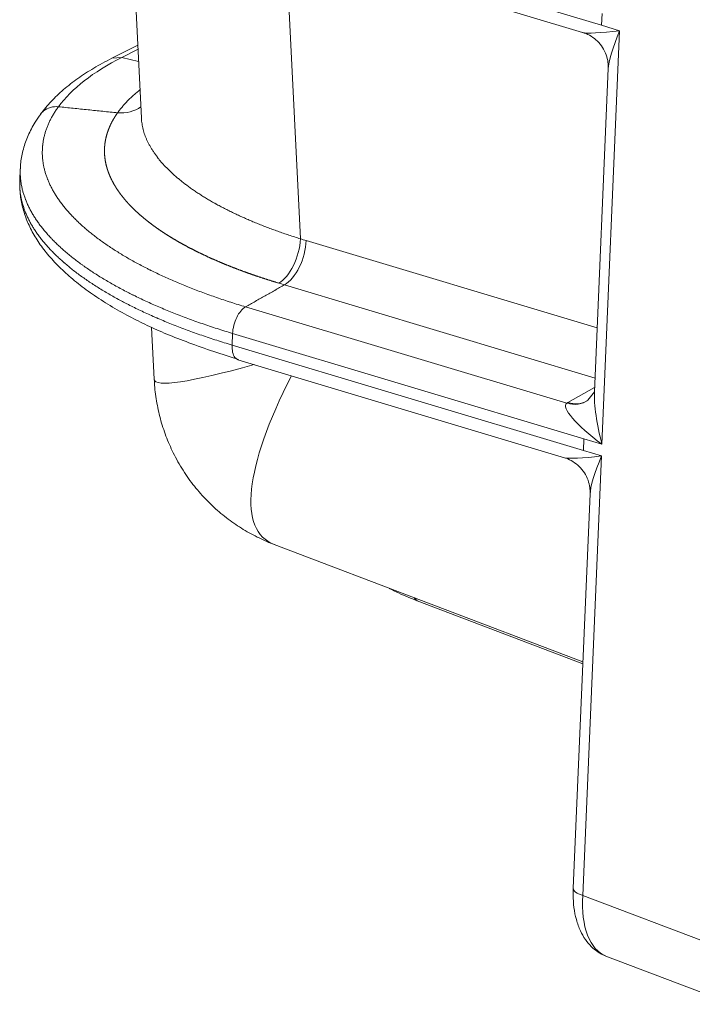
# Model space of a CAD drawing. Units: inches. Extents: x -19.9 to 49.2, y -9.4 to 17.2.
# Drawn here: x 10.6 to 11.2, y 4.7 to 5.6 of the extents above; entities that cross this region are included whole.
import ezdxf

# ---------------------------------------------------------------- set-up
doc = ezdxf.new("R2010")
doc.units = ezdxf.units.IN
doc.header["$MEASUREMENT"] = 0
doc.layers.add('1', color=7, linetype='Continuous', true_color=0xffffff)

msp = doc.modelspace()

# ---------------------------------------------------------------- linework, layer by layer
at = {"layer": '1', "color": 27, "linetype": 'Continuous', "lineweight": 15}
for p, q in [((10.707342, 5.670855), (10.71693, 5.475305)), ((10.778892, 5.654331), (11.111031, 5.554634)), ((10.784246, 5.641703), (11.094799, 5.548486)), ((10.840686, 5.62476), (10.85309, 5.371783)), ((11.111459, 5.564639), (11.111031, 5.554634)), ((11.111031, 5.554634), (11.126529, 5.549982)), ((11.126529, 5.549982), (11.111376, 5.195829)), ((10.713871, 5.53771), (10.691553, 5.526389)), ((10.714044, 5.534158), (10.700279, 5.527175)), ((10.700279, 5.527175), (10.691553, 5.526389)), ((10.714568, 5.523486), (10.700279, 5.527175)), ((11.116781, 5.517579), (11.104938, 5.240792)), ((10.613216, 5.431608), (10.612788, 5.421603)), ((10.612961, 5.421556), (10.612902, 5.420344)), ((10.858082, 5.370287), (11.107276, 5.295487)), ((11.105439, 5.25257), (10.83952, 5.332389)), ((10.806163, 5.313524), (11.081212, 5.230964)), ((10.725722, 5.295983), (10.727903, 5.251519)), ((10.794598, 5.280782), (10.795026, 5.290786)), ((11.095877, 5.200481), (10.795026, 5.290786)), ((10.794598, 5.280782), (11.095449, 5.190477)), ((10.799624, 5.268252), (11.079217, 5.184328)), ((11.082246, 5.231573), (11.105096, 5.244497)), ((11.104869, 5.240829), (11.099241, 5.233692)), ((11.095877, 5.200481), (11.095449, 5.190477)), ((11.111376, 5.195829), (11.095877, 5.200481)), ((11.110948, 5.185825), (11.094849, 4.80959)), ((11.095449, 5.190477), (11.110948, 5.185825)), ((11.101199, 5.153421), (11.086756, 4.81587)), ((10.830656, 5.110051), (11.095036, 5.009504)), ((10.950308, 5.064546), (10.953147, 5.061861)), ((10.953147, 5.061861), (11.094979, 5.00792)), ((11.094849, 4.80959), (11.20652, 4.76712)), ((11.11481, 4.75765), (11.223476, 4.716323))]:
    msp.add_line(p, q, dxfattribs=at)
for centre, major_axis, ratio, start_param, end_param in [((11.137316, 5.555454), (0.043434, 0.006327), 0.0911033, 3.3293584, 4.4481609), ((11.137316, 5.555454), (0.019325, 0.042194), 0.1657069, 1.7762259, 2.7677531), ((11.008236, 5.434737), (-0.375156, 0.016052), 0.377996, 5.6913181, 6.0367596), ((10.835111, 5.362663), (0.009035, 0.030172), 0.5167612, 3.6352817, 5.1692462), ((11.037513, 5.36835), (0.309466, 0.117536), 0.0813264, 3.1152047, 3.8729517), ((11.037513, 5.36835), (0.215094, 0.253485), 0.2832522, 2.2586797, 3.2415242), ((11.122163, 5.201301), (-0.012943, 0.051475), 0.22252, 0.6423423, 1.6212432), ((11.122163, 5.201301), (-0.041536, 0.029081), 0.2117614, 6.2074066, 7.7413655), ((11.081795, 5.259741), (0.016477, -0.026843), 0.7723846, 5.5896353, 6.3403716), ((11.123575, 5.219168), (0.050395, -0.001006), 0.4061358, 2.5404665, 2.577304), ((11.082829, 5.26035), (0.015505, -0.027415), 0.7538853, 5.6169763, 6.2831922), ((11.121735, 5.191297), (0.043434, 0.006327), 0.0911033, 3.3345831, 4.4481609), ((11.121735, 5.191297), (0.019325, 0.042194), 0.1657069, 1.7762259, 2.7677531), ((11.105636, 4.815062), (0.01888, -0.000808), 0.377996, 3.1415693, 4.1205218), ((11.139795, 4.83239), (0.023917, 0.075113), 0.509698, 2.0359913, 3.1134546)]:
    msp.add_ellipse(centre, major_axis=major_axis, ratio=ratio, start_param=start_param, end_param=end_param, dxfattribs=at)
for points, knots in [([(11.09496, 5.548331), (11.095387, 5.548241), (11.097891, 5.547636), (11.102301, 5.545297), (11.107689, 5.541174), (11.112135, 5.535705), (11.115178, 5.529514), (11.116673, 5.523415), (11.116809, 5.519636), (11.116726, 5.517958)], [0, 0, 0, 0, 0.0331555, 0.1962647, 0.3653331, 0.536936, 0.7141356, 0.8744936, 1, 1, 1, 1]), ([(10.691553, 5.526389), (10.688821, 5.525004), (10.681003, 5.520871), (10.668915, 5.513649), (10.655978, 5.50447), (10.644584, 5.494713), (10.63631, 5.485963), (10.631977, 5.480426), (10.630547, 5.478468)], [0, 0, 0, 0, 0.1026247, 0.3006984, 0.4992886, 0.6977643, 0.894813, 1, 1, 1, 1]), ([(10.696568, 5.47968), (10.697164, 5.480518), (10.6984, 5.482185), (10.700386, 5.484658), (10.702504, 5.487103), (10.704753, 5.489522), (10.707131, 5.491913), (10.709639, 5.494278), (10.712276, 5.496616), (10.714317, 5.498321), (10.715467, 5.499249), (10.715671, 5.499413)], [0, 0, 0, 0, 0.1217476, 0.2434952, 0.3652428, 0.4869904, 0.608738, 0.7304855, 0.8522331, 0.9739807, 1, 1, 1, 1]), ([(10.645893, 5.484897), (10.641227, 5.485377), (10.63658, 5.484053), (10.632206, 5.480462), (10.631321, 5.479516), (10.630566, 5.478475)], [0, 0, 0, 0, 0.771228, 0.771228, 1, 1, 1, 1]), ([(10.645893, 5.484897), (10.645219, 5.483971), (10.643919, 5.482116), (10.64212, 5.479318), (10.64047, 5.476507), (10.638967, 5.473682), (10.637613, 5.470842), (10.636405, 5.467989), (10.635345, 5.465122), (10.634737, 5.463201), (10.634178, 5.461276), (10.633669, 5.459346), (10.633052, 5.456437), (10.632662, 5.454001), (10.632481, 5.452503), (10.632425, 5.451983), (10.632419, 5.451922), (10.632409, 5.45183), (10.632387, 5.451616), (10.632344, 5.451188), (10.632312, 5.45082), (10.632211, 5.449596), (10.632099, 5.447636), (10.632082, 5.444694), (10.632215, 5.441749), (10.632403, 5.439784), (10.632641, 5.437819), (10.632928, 5.435852), (10.633508, 5.4329), (10.634237, 5.429946), (10.635116, 5.426989), (10.635888, 5.42477), (10.636379, 5.423475), (10.636499, 5.423166), (10.636546, 5.423043), (10.636571, 5.422981), (10.636643, 5.422796), (10.636887, 5.422179), (10.63714, 5.421563), (10.637766, 5.420085), (10.638649, 5.418118), (10.639629, 5.416156), (10.640657, 5.414198), (10.641734, 5.412242), (10.643493, 5.409317), (10.645396, 5.406401), (10.647443, 5.403493), (10.649635, 5.400594), (10.651971, 5.397704), (10.654038, 5.395303), (10.655549, 5.393626), (10.65632, 5.392788), (10.656654, 5.39243), (10.656821, 5.39225), (10.656877, 5.39219), (10.656989, 5.392071), (10.657046, 5.392011), (10.658001, 5.390996), (10.659844, 5.389092), (10.662738, 5.386261), (10.665763, 5.383452), (10.668915, 5.380667), (10.672196, 5.377906), (10.675605, 5.375167), (10.67914, 5.372451), (10.681581, 5.370655), (10.684064, 5.368867), (10.686589, 5.367087), (10.690503, 5.364439), (10.694544, 5.361814), (10.698711, 5.359212), (10.703005, 5.356633), (10.707426, 5.354077), (10.711976, 5.351544), (10.715094, 5.34987), (10.718256, 5.348205), (10.72066, 5.346962), (10.723318, 5.345624), (10.7244, 5.345086), (10.724658, 5.344958), (10.724761, 5.344907), (10.724916, 5.34483), (10.725485, 5.344548), (10.726004, 5.344293), (10.728085, 5.343274), (10.731448, 5.341656), (10.736595, 5.339267), (10.741842, 5.336916), (10.747189, 5.334603), (10.752636, 5.332327), (10.756334, 5.330834), (10.760064, 5.329353), (10.763828, 5.327886), (10.769574, 5.325721), (10.775419, 5.323593), (10.781364, 5.321503), (10.787408, 5.31945), (10.793553, 5.317435), (10.797717, 5.316117), (10.801915, 5.314811), (10.80403, 5.314164), (10.806163, 5.313524)], [0, 0, 0, 0, 0.015625, 0.03125, 0.046875, 0.0625, 0.078125, 0.09375, 0.109375, 0.125, 0.125, 0.140625, 0.15625, 0.171875, 0.1796875, 0.1801758, 0.1801758, 0.1806641, 0.1816406, 0.1835938, 0.1875, 0.1875, 0.203125, 0.21875, 0.234375, 0.25, 0.25, 0.265625, 0.28125, 0.296875, 0.3125, 0.328125, 0.3320313, 0.3330078, 0.3330078, 0.3339844, 0.3339844, 0.3359375, 0.34375, 0.34375, 0.359375, 0.375, 0.375, 0.390625, 0.40625, 0.421875, 0.4375, 0.453125, 0.46875, 0.484375, 0.4921875, 0.4960938, 0.4980469, 0.4980469, 0.4990234, 0.4990234, 0.5, 0.5, 0.515625, 0.53125, 0.546875, 0.5625, 0.578125, 0.59375, 0.609375, 0.625, 0.625, 0.640625, 0.65625, 0.671875, 0.6875, 0.703125, 0.71875, 0.734375, 0.75, 0.75, 0.765625, 0.7734375, 0.7753906, 0.7758789, 0.7758789, 0.7763672, 0.7773438, 0.78125, 0.78125, 0.796875, 0.8125, 0.828125, 0.84375, 0.859375, 0.875, 0.875, 0.890625, 0.90625, 0.921875, 0.9375, 0.953125, 0.96875, 0.984375, 0.984375, 1, 1, 1, 1]), ([(10.630694, 5.478388), (10.628992, 5.476177), (10.624883, 5.470308), (10.61976, 5.460413), (10.615676, 5.448832), (10.613636, 5.439207), (10.613431, 5.433495), (10.613445, 5.431699)], [0, 0, 0, 0, 0.1565599, 0.4081353, 0.6530884, 0.8914384, 1, 1, 1, 1]), ([(10.834544, 5.333881), (10.834283, 5.333959), (10.834022, 5.334038), (10.833501, 5.334194), (10.833241, 5.334273), (10.832721, 5.33443), (10.832462, 5.334509), (10.831943, 5.334667), (10.831684, 5.334745), (10.831167, 5.334904), (10.830908, 5.334983), (10.830392, 5.335141), (10.830134, 5.335221), (10.829619, 5.33538), (10.829362, 5.335459), (10.828848, 5.335619), (10.828592, 5.335698), (10.828079, 5.335858), (10.827823, 5.335938), (10.827312, 5.336099), (10.827057, 5.336179), (10.826547, 5.33634), (10.826292, 5.33642), (10.825783, 5.336581), (10.825529, 5.336662), (10.825021, 5.336823), (10.824768, 5.336904), (10.824261, 5.337066), (10.824008, 5.337147), (10.823503, 5.33731), (10.823251, 5.337391), (10.822747, 5.337554), (10.822495, 5.337635), (10.821992, 5.337799), (10.821741, 5.33788), (10.82124, 5.338044), (10.820989, 5.338126), (10.820489, 5.33829), (10.820239, 5.338372), (10.81974, 5.338537), (10.819491, 5.338619), (10.818993, 5.338784), (10.818744, 5.338867), (10.818247, 5.339032), (10.817999, 5.339115), (10.817504, 5.33928), (10.817256, 5.339363), (10.816762, 5.33953), (10.816515, 5.339613), (10.816022, 5.339779), (10.815776, 5.339863), (10.815284, 5.34003), (10.815038, 5.340113), (10.814548, 5.340281), (10.814303, 5.340365), (10.813813, 5.340533), (10.813569, 5.340617), (10.813081, 5.340785), (10.812837, 5.340869), (10.81235, 5.341038), (10.812107, 5.341122), (10.811621, 5.341291), (10.811378, 5.341376), (10.810894, 5.341546), (10.810652, 5.34163), (10.810168, 5.3418), (10.809927, 5.341885), (10.809445, 5.342056), (10.809204, 5.342141), (10.808723, 5.342312), (10.808483, 5.342397), (10.808003, 5.342568), (10.807764, 5.342654), (10.807285, 5.342826), (10.807046, 5.342912), (10.806569, 5.343084), (10.80633, 5.34317), (10.805854, 5.343342), (10.805617, 5.343428), (10.805142, 5.343601), (10.804905, 5.343688), (10.804431, 5.343861), (10.804194, 5.343948), (10.803722, 5.344121), (10.803486, 5.344208), (10.803015, 5.344382), (10.802779, 5.344469), (10.802309, 5.344644), (10.802075, 5.344731), (10.801606, 5.344906), (10.801372, 5.344993), (10.800904, 5.345169), (10.800671, 5.345256), (10.800204, 5.345432), (10.799972, 5.34552), (10.799506, 5.345696), (10.799274, 5.345784), (10.79881, 5.34596), (10.798578, 5.346049), (10.798116, 5.346226), (10.797885, 5.346314), (10.797423, 5.346491), (10.797193, 5.34658), (10.796732, 5.346758), (10.796503, 5.346847), (10.796043, 5.347025), (10.795814, 5.347114), (10.795356, 5.347292), (10.795128, 5.347382), (10.794671, 5.347561), (10.794443, 5.34765), (10.793988, 5.347829), (10.79376, 5.347919), (10.793306, 5.348099), (10.793079, 5.348189), (10.792626, 5.348369), (10.7924, 5.348459), (10.791948, 5.348639), (10.791723, 5.34873), (10.791272, 5.348911), (10.791047, 5.349001), (10.790598, 5.349182), (10.790373, 5.349273), (10.789925, 5.349455), (10.789702, 5.349546), (10.789255, 5.349728), (10.789032, 5.349819), (10.788586, 5.350001), (10.788363, 5.350093), (10.787919, 5.350275), (10.787697, 5.350367), (10.787254, 5.35055), (10.787032, 5.350642), (10.78659, 5.350825), (10.78637, 5.350917), (10.785929, 5.351101), (10.785709, 5.351194), (10.785269, 5.351378), (10.78505, 5.35147), (10.784612, 5.351655), (10.784393, 5.351748), (10.783956, 5.351933), (10.783737, 5.352025), (10.783301, 5.352211), (10.783084, 5.352304), (10.782649, 5.35249), (10.782432, 5.352583), (10.781999, 5.352769), (10.781782, 5.352863), (10.78135, 5.353049), (10.781134, 5.353143), (10.780703, 5.35333), (10.780488, 5.353424), (10.780058, 5.353611), (10.779844, 5.353705), (10.779415, 5.353893), (10.779201, 5.353987), (10.778774, 5.354176), (10.778561, 5.35427), (10.778135, 5.354459), (10.777922, 5.354553), (10.777497, 5.354742), (10.777285, 5.354837), (10.776862, 5.355026), (10.77665, 5.355121), (10.776228, 5.355311), (10.776017, 5.355406), (10.775596, 5.355596), (10.775386, 5.355692), (10.774966, 5.355882), (10.774756, 5.355978), (10.774337, 5.356169), (10.774128, 5.356264), (10.773711, 5.356456), (10.773503, 5.356552), (10.773086, 5.356744), (10.772879, 5.35684), (10.772464, 5.357032), (10.772257, 5.357128), (10.771843, 5.357321), (10.771636, 5.357417), (10.771224, 5.35761), (10.771018, 5.357707), (10.770607, 5.3579), (10.770402, 5.357997), (10.769992, 5.358191), (10.769787, 5.358288), (10.769378, 5.358482), (10.769174, 5.358579), (10.768767, 5.358773), (10.768563, 5.358871), (10.768157, 5.359066), (10.767954, 5.359163), (10.767549, 5.359359), (10.767347, 5.359456), (10.766944, 5.359652), (10.766742, 5.35975), (10.76634, 5.359946), (10.766139, 5.360044), (10.765737, 5.360241), (10.765537, 5.360339), (10.765137, 5.360536), (10.764938, 5.360634), (10.764539, 5.360832), (10.76434, 5.36093), (10.763942, 5.361128), (10.763744, 5.361227), (10.763348, 5.361425), (10.76315, 5.361524), (10.762755, 5.361722), (10.762558, 5.361822), (10.762164, 5.36202), (10.761968, 5.36212), (10.761575, 5.362319), (10.761379, 5.362419), (10.760988, 5.362618), (10.760793, 5.362718), (10.760403, 5.362918), (10.760208, 5.363018), (10.75982, 5.363218), (10.759626, 5.363319), (10.759238, 5.363519), (10.759045, 5.36362), (10.758659, 5.363821), (10.758466, 5.363921), (10.758081, 5.364123), (10.757889, 5.364224), (10.757506, 5.364425), (10.757314, 5.364526), (10.756932, 5.364729), (10.756741, 5.36483), (10.75636, 5.365032), (10.75617, 5.365134), (10.755823, 5.365319), (10.755667, 5.365403), (10.755319, 5.365589), (10.755128, 5.365693), (10.754746, 5.365899), (10.754555, 5.366002), (10.754175, 5.366208), (10.753985, 5.366312), (10.753606, 5.366518), (10.753417, 5.366622), (10.75304, 5.366828), (10.752852, 5.366932), (10.752476, 5.367139), (10.752288, 5.367243), (10.751914, 5.36745), (10.751727, 5.367554), (10.751355, 5.367762), (10.751169, 5.367865), (10.750798, 5.368073), (10.750613, 5.368177), (10.750243, 5.368386), (10.750059, 5.36849), (10.749691, 5.368698), (10.749507, 5.368802), (10.749141, 5.369011), (10.748958, 5.369115), (10.748593, 5.369324), (10.748411, 5.369429), (10.748048, 5.369638), (10.747867, 5.369742), (10.747505, 5.369952), (10.747325, 5.370056), (10.746965, 5.370266), (10.746785, 5.370371), (10.746426, 5.370581), (10.746247, 5.370686), (10.74589, 5.370896), (10.745712, 5.371001), (10.745357, 5.371211), (10.745179, 5.371316), (10.744825, 5.371527), (10.744649, 5.371632), (10.744296, 5.371843), (10.744121, 5.371948), (10.74377, 5.372159), (10.743595, 5.372265), (10.743246, 5.372476), (10.743071, 5.372582), (10.742724, 5.372793), (10.74255, 5.372899), (10.742204, 5.373111), (10.742031, 5.373217), (10.741686, 5.373429), (10.741515, 5.373535), (10.741171, 5.373747), (10.741, 5.373853), (10.740659, 5.374066), (10.740488, 5.374172), (10.740148, 5.374385), (10.739979, 5.374491), (10.73964, 5.374704), (10.739471, 5.37481), (10.739134, 5.375023), (10.738966, 5.37513), (10.738631, 5.375343), (10.738464, 5.37545), (10.73813, 5.375664), (10.737963, 5.37577), (10.737631, 5.375984), (10.737465, 5.376091), (10.737134, 5.376305), (10.736969, 5.376412), (10.73664, 5.376627), (10.736476, 5.376734), (10.736148, 5.376948), (10.735985, 5.377056), (10.735659, 5.37727), (10.735496, 5.377378), (10.735171, 5.377593), (10.735009, 5.3777), (10.734686, 5.377915), (10.734525, 5.378023), (10.734204, 5.378238), (10.734043, 5.378346), (10.733723, 5.378562), (10.733563, 5.378669), (10.733245, 5.378885), (10.733086, 5.378993), (10.732769, 5.379209), (10.732611, 5.379317), (10.732296, 5.379534), (10.732138, 5.379642), (10.731824, 5.379858), (10.731668, 5.379967), (10.731356, 5.380183), (10.7312, 5.380292), (10.730889, 5.380509), (10.730734, 5.380617), (10.730425, 5.380834), (10.73027, 5.380943), (10.729963, 5.38116), (10.729809, 5.381269), (10.729503, 5.381487), (10.72935, 5.381596), (10.729045, 5.381813), (10.728893, 5.381922), (10.72859, 5.38214), (10.728439, 5.382249), (10.728138, 5.382468), (10.727987, 5.382577), (10.727687, 5.382795), (10.727537, 5.382905), (10.727239, 5.383123), (10.72709, 5.383233), (10.726793, 5.383451), (10.726645, 5.383561), (10.726349, 5.38378), (10.726202, 5.38389), (10.725908, 5.384109), (10.725761, 5.384219), (10.725469, 5.384438), (10.725323, 5.384548), (10.725032, 5.384768), (10.724887, 5.384878), (10.724598, 5.385098), (10.724453, 5.385208), (10.724165, 5.385428), (10.724022, 5.385538), (10.723736, 5.385758), (10.723593, 5.385869), (10.723308, 5.386089), (10.723166, 5.3862), (10.722883, 5.38642), (10.722741, 5.386531), (10.72246, 5.386752), (10.722319, 5.386862), (10.722039, 5.387084), (10.721899, 5.387194), (10.721621, 5.387416), (10.721482, 5.387527), (10.721205, 5.387748), (10.721066, 5.387859), (10.720791, 5.388081), (10.720653, 5.388192), (10.720379, 5.388414), (10.720243, 5.388525), (10.71997, 5.388747), (10.719834, 5.388859), (10.719563, 5.389081), (10.719428, 5.389192), (10.719159, 5.389415), (10.719024, 5.389526), (10.718756, 5.389749), (10.718623, 5.389861), (10.718356, 5.390084), (10.718224, 5.390195), (10.717959, 5.390419), (10.717827, 5.390531), (10.717563, 5.390754), (10.717432, 5.390866), (10.71717, 5.39109), (10.71704, 5.391201), (10.716779, 5.391425), (10.71665, 5.391537), (10.716391, 5.391762), (10.716262, 5.391874), (10.716005, 5.392098), (10.715876, 5.39221), (10.715621, 5.392435), (10.715493, 5.392547), (10.715239, 5.392772), (10.715113, 5.392884), (10.71486, 5.393109), (10.714734, 5.393222), (10.714483, 5.393447), (10.714358, 5.393559), (10.714108, 5.393785), (10.713984, 5.393898), (10.713736, 5.394123), (10.713612, 5.394236), (10.713366, 5.394462), (10.713243, 5.394575), (10.712998, 5.394801), (10.712876, 5.394914), (10.712633, 5.39514), (10.712511, 5.395253), (10.71227, 5.395479), (10.712149, 5.395592), (10.711909, 5.395819), (10.711789, 5.395932), (10.71155, 5.396159), (10.711431, 5.396273), (10.711194, 5.396499), (10.711076, 5.396613), (10.71084, 5.39684), (10.710723, 5.396954), (10.710489, 5.397181), (10.710372, 5.397295), (10.71014, 5.397522), (10.710024, 5.397636), (10.709793, 5.397864), (10.709677, 5.397978), (10.709448, 5.398206), (10.709334, 5.39832), (10.709106, 5.398548), (10.708992, 5.398662), (10.708766, 5.39889), (10.708653, 5.399005), (10.708428, 5.399233), (10.708316, 5.399347), (10.708093, 5.399576), (10.707982, 5.399691), (10.70776, 5.39992), (10.707649, 5.400034), (10.707429, 5.400263), (10.70732, 5.400378), (10.707101, 5.400607), (10.706992, 5.400722), (10.706775, 5.400951), (10.706667, 5.401066), (10.706451, 5.401296), (10.706344, 5.401411), (10.70613, 5.401641), (10.706023, 5.401756), (10.705811, 5.401986), (10.705705, 5.402101), (10.705494, 5.402331), (10.705389, 5.402446), (10.70518, 5.402677), (10.705076, 5.402792), (10.704868, 5.403023), (10.704765, 5.403138), (10.704559, 5.403369), (10.704456, 5.403484), (10.704251, 5.403715), (10.704149, 5.403831), (10.703946, 5.404062), (10.703845, 5.404178), (10.703644, 5.404409), (10.703544, 5.404525), (10.703344, 5.404757), (10.703244, 5.404873), (10.703046, 5.405104), (10.702947, 5.40522), (10.70275, 5.405452), (10.702652, 5.405568), (10.702457, 5.405801), (10.70236, 5.405917), (10.702166, 5.406149), (10.70207, 5.406265), (10.701872, 5.406505), (10.70177, 5.406629), (10.701573, 5.40687), (10.701477, 5.406988), (10.701286, 5.407224), (10.701191, 5.407342), (10.701001, 5.407578), (10.700907, 5.407696), (10.70072, 5.407931), (10.700626, 5.408049), (10.700441, 5.408285), (10.700348, 5.408403), (10.700164, 5.408639), (10.700073, 5.408757), (10.69989, 5.408993), (10.6998, 5.409111), (10.699619, 5.409346), (10.699529, 5.409464), (10.699351, 5.4097), (10.699262, 5.409818), (10.699085, 5.410054), (10.698997, 5.410172), (10.698821, 5.410408), (10.698734, 5.410526), (10.69856, 5.410762), (10.698474, 5.41088), (10.698302, 5.411116), (10.698217, 5.411234), (10.698047, 5.41147), (10.697962, 5.411588), (10.697794, 5.411824), (10.69771, 5.411942), (10.697543, 5.412178), (10.69746, 5.412296), (10.697295, 5.412532), (10.697213, 5.41265), (10.69705, 5.412886), (10.696969, 5.413004), (10.696807, 5.413241), (10.696727, 5.413359), (10.696567, 5.413595), (10.696488, 5.413713), (10.69633, 5.413949), (10.696251, 5.414067), (10.696095, 5.414303), (10.696017, 5.414421), (10.695862, 5.414658), (10.695786, 5.414776), (10.695633, 5.415012), (10.695557, 5.41513), (10.695405, 5.415366), (10.69533, 5.415484), (10.695181, 5.415721), (10.695106, 5.415839), (10.694959, 5.416075), (10.694885, 5.416193), (10.694739, 5.416429), (10.694666, 5.416548), (10.694522, 5.416784), (10.69445, 5.416902), (10.694308, 5.417138), (10.694237, 5.417256), (10.694096, 5.417493), (10.694026, 5.417611), (10.693886, 5.417847), (10.693817, 5.417965), (10.69368, 5.418202), (10.693611, 5.41832), (10.693476, 5.418556), (10.693408, 5.418675), (10.693274, 5.418911), (10.693207, 5.419029), (10.693075, 5.419265), (10.693009, 5.419384), (10.692878, 5.41962), (10.692813, 5.419738), (10.692684, 5.419975), (10.69262, 5.420093), (10.692493, 5.420329), (10.692429, 5.420447), (10.692304, 5.420684), (10.692241, 5.420802), (10.692117, 5.421039), (10.692056, 5.421157), (10.691934, 5.421393), (10.691873, 5.421511), (10.691752, 5.421748), (10.691692, 5.421866), (10.691573, 5.422103), (10.691514, 5.422221), (10.691397, 5.422457), (10.691339, 5.422576), (10.691224, 5.422812), (10.691166, 5.42293), (10.691052, 5.423167), (10.690996, 5.423285), (10.690884, 5.423521), (10.690828, 5.42364), (10.690718, 5.423876), (10.690663, 5.423994), (10.690554, 5.424231), (10.6905, 5.424349), (10.690393, 5.424586), (10.69034, 5.424704), (10.690234, 5.42494), (10.690182, 5.425059), (10.690078, 5.425295), (10.690027, 5.425413), (10.689925, 5.42565), (10.689874, 5.425768), (10.689774, 5.426005), (10.689724, 5.426123), (10.689626, 5.426359), (10.689577, 5.426478), (10.68948, 5.426714), (10.689432, 5.426833), (10.689336, 5.427069), (10.689289, 5.427187), (10.689195, 5.427424), (10.689149, 5.427542), (10.689057, 5.427779), (10.689012, 5.427897), (10.688921, 5.428133), (10.688877, 5.428252), (10.688788, 5.428488), (10.688744, 5.428606), (10.688657, 5.428843), (10.688614, 5.428961), (10.688529, 5.429198), (10.688487, 5.429316), (10.688403, 5.429553), (10.688362, 5.429671), (10.68828, 5.429907), (10.688239, 5.430026), (10.688159, 5.430262), (10.68812, 5.43038), (10.688041, 5.430617), (10.688002, 5.430735), (10.687925, 5.430972), (10.687887, 5.43109), (10.687812, 5.431326), (10.687775, 5.431445), (10.687702, 5.431681), (10.687665, 5.4318), (10.687593, 5.432036), (10.687558, 5.432154), (10.687488, 5.432391), (10.687453, 5.432509), (10.687385, 5.432746), (10.687351, 5.432864), (10.687284, 5.4331), (10.687251, 5.433218), (10.687186, 5.433455), (10.687154, 5.433573), (10.687091, 5.43381), (10.687059, 5.433928), (10.686997, 5.434164), (10.686967, 5.434283), (10.686907, 5.434519), (10.686877, 5.434637), (10.686819, 5.434874), (10.68679, 5.434992), (10.686733, 5.435228), (10.686705, 5.435347), (10.68665, 5.435583), (10.686623, 5.435701), (10.68657, 5.435938), (10.686544, 5.436056), (10.686492, 5.436292), (10.686467, 5.436411), (10.686416, 5.436647), (10.686392, 5.436765), (10.686344, 5.437002), (10.68632, 5.43712), (10.686273, 5.437356), (10.68625, 5.437474), (10.686205, 5.437711), (10.686183, 5.437829), (10.68614, 5.438065), (10.686119, 5.438183), (10.686077, 5.43842), (10.686057, 5.438538), (10.686017, 5.438774), (10.685997, 5.438893), (10.685959, 5.439129), (10.68594, 5.439247), (10.685903, 5.439483), (10.685886, 5.439601), (10.685851, 5.439838), (10.685834, 5.439956), (10.6858, 5.440192), (10.685784, 5.44031), (10.685753, 5.440547), (10.685737, 5.440665), (10.685707, 5.440901), (10.685693, 5.441019), (10.685665, 5.441255), (10.685651, 5.441374), (10.685624, 5.44161), (10.685611, 5.441728), (10.685587, 5.441964), (10.685575, 5.442082), (10.685551, 5.442318), (10.68554, 5.442436), (10.685519, 5.442673), (10.685508, 5.442791), (10.685489, 5.443027), (10.685479, 5.443145), (10.685461, 5.443381), (10.685452, 5.443499), (10.685436, 5.443735), (10.685428, 5.443853), (10.685413, 5.444089), (10.685407, 5.444207), (10.685393, 5.444444), (10.685387, 5.444562), (10.685376, 5.444798), (10.685371, 5.444916), (10.685361, 5.445152), (10.685357, 5.44527), (10.685349, 5.445506), (10.685345, 5.445624), (10.685339, 5.44586), (10.685336, 5.445978), (10.685331, 5.446214), (10.685329, 5.446332), (10.685326, 5.446568), (10.685325, 5.446686), (10.685324, 5.446922), (10.685324, 5.44704), (10.685324, 5.447275), (10.685325, 5.447393), (10.685327, 5.447629), (10.685329, 5.447747), (10.685332, 5.447983), (10.685335, 5.448101), (10.68534, 5.448337), (10.685344, 5.448455), (10.685351, 5.448691), (10.685355, 5.448809), (10.685364, 5.449044), (10.685369, 5.449162), (10.685379, 5.449398), (10.685385, 5.449516), (10.685397, 5.449752), (10.685404, 5.449869), (10.685418, 5.450105), (10.685425, 5.450223), (10.685441, 5.450459), (10.685449, 5.450577), (10.685467, 5.450815), (10.685476, 5.450936), (10.685496, 5.451175), (10.685506, 5.451293), (10.685527, 5.45153), (10.685538, 5.451648), (10.68556, 5.451885), (10.685572, 5.452003), (10.685596, 5.452239), (10.685609, 5.452358), (10.685635, 5.452594), (10.685649, 5.452712), (10.685676, 5.452948), (10.685691, 5.453066), (10.68572, 5.453302), (10.685735, 5.45342), (10.685767, 5.453656), (10.685783, 5.453773), (10.685815, 5.454009), (10.685832, 5.454127), (10.685867, 5.454362), (10.685885, 5.45448), (10.685921, 5.454715), (10.685939, 5.454833), (10.685977, 5.455068), (10.685997, 5.455186), (10.686037, 5.45542), (10.686057, 5.455538), (10.686098, 5.455773), (10.686119, 5.45589), (10.686162, 5.456125), (10.686184, 5.456242), (10.686229, 5.456477), (10.686252, 5.456594), (10.686298, 5.456828), (10.686322, 5.456945), (10.68637, 5.457179), (10.686395, 5.457296), (10.686444, 5.45753), (10.68647, 5.457647), (10.686521, 5.457881), (10.686547, 5.457998), (10.686601, 5.458232), (10.686628, 5.458349), (10.686683, 5.458582), (10.68671, 5.458699), (10.686767, 5.458932), (10.686796, 5.459049), (10.686854, 5.459282), (10.686883, 5.459399), (10.686943, 5.459632), (10.686974, 5.459748), (10.687035, 5.459981), (10.687067, 5.460097), (10.68713, 5.46033), (10.687162, 5.460446), (10.687227, 5.460679), (10.68726, 5.460795), (10.687326, 5.461027), (10.68736, 5.461144), (10.687429, 5.461376), (10.687463, 5.461492), (10.687533, 5.461724), (10.687568, 5.46184), (10.68764, 5.462072), (10.687676, 5.462188), (10.68775, 5.462419), (10.687787, 5.462535), (10.687862, 5.462767), (10.6879, 5.462882), (10.687976, 5.463114), (10.688015, 5.463229), (10.688094, 5.463461), (10.688133, 5.463576), (10.688213, 5.463807), (10.688254, 5.463923), (10.688335, 5.464154), (10.688377, 5.464269), (10.68846, 5.4645), (10.688502, 5.464615), (10.688587, 5.464845), (10.68863, 5.464961), (10.688717, 5.465191), (10.688761, 5.465306), (10.688849, 5.465536), (10.688894, 5.465651), (10.688984, 5.465881), (10.689029, 5.465996), (10.689121, 5.466226), (10.689167, 5.466341), (10.68926, 5.466571), (10.689308, 5.466686), (10.689403, 5.466915), (10.689451, 5.46703), (10.689547, 5.467259), (10.689596, 5.467374), (10.689694, 5.467603), (10.689744, 5.467717), (10.689844, 5.467946), (10.689895, 5.468061), (10.689996, 5.46829), (10.690048, 5.468404), (10.690151, 5.468633), (10.690203, 5.468747), (10.690308, 5.468975), (10.690361, 5.469089), (10.690468, 5.469318), (10.690521, 5.469432), (10.69063, 5.46966), (10.690684, 5.469774), (10.690794, 5.470002), (10.69085, 5.470116), (10.690962, 5.470344), (10.691018, 5.470457), (10.691131, 5.470685), (10.691188, 5.470799), (10.691303, 5.471026), (10.691361, 5.47114), (10.691478, 5.471367), (10.691537, 5.471481), (10.691655, 5.471708), (10.691715, 5.471821), (10.691835, 5.472048), (10.691895, 5.472161), (10.692017, 5.472388), (10.692078, 5.472501), (10.692201, 5.472728), (10.692263, 5.472841), (10.692388, 5.473067), (10.692451, 5.473181), (10.692578, 5.473407), (10.692642, 5.47352), (10.69277, 5.473746), (10.692835, 5.473859), (10.692965, 5.474084), (10.69303, 5.474197), (10.693162, 5.474423), (10.693228, 5.474536), (10.693361, 5.474761), (10.693428, 5.474874), (10.693563, 5.475099), (10.693631, 5.475212), (10.693768, 5.475437), (10.693837, 5.475549), (10.693975, 5.475774), (10.694045, 5.475886), (10.694185, 5.476111), (10.694255, 5.476223), (10.694397, 5.476448), (10.694468, 5.47656), (10.694611, 5.476784), (10.694683, 5.476897), (10.694828, 5.477121), (10.694901, 5.477233), (10.695048, 5.477457), (10.695121, 5.477569), (10.69527, 5.477792), (10.695344, 5.477904), (10.695494, 5.478128), (10.69557, 5.47824), (10.695721, 5.478463), (10.695797, 5.478575), (10.695951, 5.478798), (10.696028, 5.478909), (10.696183, 5.479132), (10.696261, 5.479244), (10.696415, 5.479463), (10.696491, 5.479572), (10.696568, 5.47968)], [0, 0, 0, 0, 0.0022394, 0.0022394, 0.0044788, 0.0044788, 0.0067182, 0.0067182, 0.0089576, 0.0089576, 0.011197, 0.011197, 0.0134363, 0.0134363, 0.0156756, 0.0156756, 0.0179149, 0.0179149, 0.0201541, 0.0201541, 0.0223933, 0.0223933, 0.0246325, 0.0246325, 0.0268716, 0.0268716, 0.0291106, 0.0291106, 0.0313496, 0.0313496, 0.0335885, 0.0335885, 0.0358274, 0.0358274, 0.0380662, 0.0380662, 0.0403049, 0.0403049, 0.0425435, 0.0425435, 0.0447821, 0.0447821, 0.0470206, 0.0470206, 0.0492589, 0.0492589, 0.0514972, 0.0514972, 0.0537354, 0.0537354, 0.0559735, 0.0559735, 0.0582114, 0.0582114, 0.0604493, 0.0604493, 0.0626871, 0.0626871, 0.0649247, 0.0649247, 0.0671622, 0.0671622, 0.0693995, 0.0693995, 0.0716368, 0.0716368, 0.0738739, 0.0738739, 0.0761109, 0.0761109, 0.0783477, 0.0783477, 0.0805843, 0.0805843, 0.0828209, 0.0828209, 0.0850572, 0.0850572, 0.0872934, 0.0872934, 0.0895294, 0.0895294, 0.0917653, 0.0917653, 0.094001, 0.094001, 0.0962365, 0.0962365, 0.0984718, 0.0984718, 0.100707, 0.100707, 0.1029419, 0.1029419, 0.1051767, 0.1051767, 0.1074113, 0.1074113, 0.1096456, 0.1096456, 0.1118798, 0.1118798, 0.1141137, 0.1141137, 0.1163475, 0.1163475, 0.118581, 0.118581, 0.1208143, 0.1208143, 0.1230473, 0.1230473, 0.1252802, 0.1252802, 0.1275128, 0.1275128, 0.1297451, 0.1297451, 0.1319772, 0.1319772, 0.1342091, 0.1342091, 0.1364407, 0.1364407, 0.1386721, 0.1386721, 0.1409032, 0.1409032, 0.1431341, 0.1431341, 0.1453646, 0.1453646, 0.1475949, 0.1475949, 0.149825, 0.149825, 0.1520547, 0.1520547, 0.1542842, 0.1542842, 0.1565134, 0.1565134, 0.1587423, 0.1587423, 0.1609708, 0.1609708, 0.1631991, 0.1631991, 0.1654271, 0.1654271, 0.1676548, 0.1676548, 0.1698822, 0.1698822, 0.1721092, 0.1721092, 0.1743359, 0.1743359, 0.1765623, 0.1765623, 0.1787884, 0.1787884, 0.1810142, 0.1810142, 0.1832396, 0.1832396, 0.1854646, 0.1854646, 0.1876894, 0.1876894, 0.1899137, 0.1899137, 0.1921378, 0.1921378, 0.1943614, 0.1943614, 0.1965847, 0.1965847, 0.1988076, 0.1988076, 0.2010302, 0.2010302, 0.2032524, 0.2032524, 0.2054742, 0.2054742, 0.2076956, 0.2076956, 0.2099167, 0.2099167, 0.2121374, 0.2121374, 0.2143576, 0.2143576, 0.2165775, 0.2165775, 0.218797, 0.218797, 0.221016, 0.221016, 0.2232347, 0.2232347, 0.2254529, 0.2254529, 0.2276707, 0.2276707, 0.2298881, 0.2298881, 0.2321051, 0.2321051, 0.2343217, 0.2343217, 0.2365378, 0.2365378, 0.2387535, 0.2387535, 0.2409688, 0.2409688, 0.2431836, 0.2431836, 0.2453979, 0.2453979, 0.2476119, 0.2476119, 0.2498253, 0.2498253, 0.2520383, 0.2520383, 0.2542508, 0.2542508, 0.2564628, 0.2564628, 0.2586744, 0.2586744, 0.2604972, 0.2604972, 0.2627367, 0.2627367, 0.2649762, 0.2649762, 0.2672157, 0.2672157, 0.2694551, 0.2694551, 0.2716945, 0.2716945, 0.2739339, 0.2739339, 0.2761733, 0.2761733, 0.2784126, 0.2784126, 0.2806519, 0.2806519, 0.2828911, 0.2828911, 0.2851302, 0.2851302, 0.2873693, 0.2873693, 0.2896084, 0.2896084, 0.2918473, 0.2918473, 0.2940862, 0.2940862, 0.2963251, 0.2963251, 0.2985638, 0.2985638, 0.3008025, 0.3008025, 0.3030411, 0.3030411, 0.3052795, 0.3052795, 0.3075179, 0.3075179, 0.3097562, 0.3097562, 0.3119944, 0.3119944, 0.3142325, 0.3142325, 0.3164705, 0.3164705, 0.3187083, 0.3187083, 0.320946, 0.320946, 0.3231836, 0.3231836, 0.3254211, 0.3254211, 0.3276585, 0.3276585, 0.3298957, 0.3298957, 0.3321327, 0.3321327, 0.3343697, 0.3343697, 0.3366064, 0.3366064, 0.3388431, 0.3388431, 0.3410795, 0.3410795, 0.3433158, 0.3433158, 0.345552, 0.345552, 0.3477879, 0.3477879, 0.3500237, 0.3500237, 0.3522593, 0.3522593, 0.3544948, 0.3544948, 0.35673, 0.35673, 0.3589651, 0.3589651, 0.3612, 0.3612, 0.3634346, 0.3634346, 0.3656691, 0.3656691, 0.3679033, 0.3679033, 0.3701374, 0.3701374, 0.3723712, 0.3723712, 0.3746049, 0.3746049, 0.3768382, 0.3768382, 0.3790714, 0.3790714, 0.3813044, 0.3813044, 0.3835371, 0.3835371, 0.3857695, 0.3857695, 0.3880018, 0.3880018, 0.3902337, 0.3902337, 0.3924655, 0.3924655, 0.3946969, 0.3946969, 0.3969281, 0.3969281, 0.3991591, 0.3991591, 0.4013898, 0.4013898, 0.4036202, 0.4036202, 0.4058503, 0.4058503, 0.4080802, 0.4080802, 0.4103098, 0.4103098, 0.412539, 0.412539, 0.414768, 0.414768, 0.4169967, 0.4169967, 0.4192251, 0.4192251, 0.4214532, 0.4214532, 0.423681, 0.423681, 0.4259085, 0.4259085, 0.4281357, 0.4281357, 0.4303625, 0.4303625, 0.432589, 0.432589, 0.4348152, 0.4348152, 0.4370411, 0.4370411, 0.4392666, 0.4392666, 0.4414918, 0.4414918, 0.4437166, 0.4437166, 0.4459411, 0.4459411, 0.4481652, 0.4481652, 0.450389, 0.450389, 0.4526124, 0.4526124, 0.4548355, 0.4548355, 0.4570582, 0.4570582, 0.4592805, 0.4592805, 0.4615024, 0.4615024, 0.463724, 0.463724, 0.4659452, 0.4659452, 0.468166, 0.468166, 0.4703864, 0.4703864, 0.4726064, 0.4726064, 0.474826, 0.474826, 0.4770452, 0.4770452, 0.479264, 0.479264, 0.4814824, 0.4814824, 0.4837003, 0.4837003, 0.4859179, 0.4859179, 0.488135, 0.488135, 0.4903517, 0.4903517, 0.492568, 0.492568, 0.4947838, 0.4947838, 0.4969992, 0.4969992, 0.4992141, 0.4992141, 0.5014286, 0.5014286, 0.5036426, 0.5036426, 0.5058562, 0.5058562, 0.5080693, 0.5080693, 0.5102819, 0.5102819, 0.5124941, 0.5124941, 0.5147058, 0.5147058, 0.516917, 0.516917, 0.5191277, 0.5191277, 0.521338, 0.521338, 0.5235477, 0.5235477, 0.525757, 0.525757, 0.5279657, 0.5279657, 0.530174, 0.530174, 0.5323817, 0.5323817, 0.534589, 0.534589, 0.5367957, 0.5367957, 0.5391414, 0.5391414, 0.541375, 0.541375, 0.5436086, 0.5436086, 0.5458422, 0.5458422, 0.5480757, 0.5480757, 0.5503092, 0.5503092, 0.5525427, 0.5525427, 0.5547761, 0.5547761, 0.5570095, 0.5570095, 0.5592428, 0.5592428, 0.5614761, 0.5614761, 0.5637093, 0.5637093, 0.5659425, 0.5659425, 0.5681756, 0.5681756, 0.5704087, 0.5704087, 0.5726416, 0.5726416, 0.5748745, 0.5748745, 0.5771073, 0.5771073, 0.57934, 0.57934, 0.5815726, 0.5815726, 0.5838052, 0.5838052, 0.5860376, 0.5860376, 0.58827, 0.58827, 0.5905022, 0.5905022, 0.5927343, 0.5927343, 0.5949663, 0.5949663, 0.5971982, 0.5971982, 0.5994299, 0.5994299, 0.6016616, 0.6016616, 0.6038931, 0.6038931, 0.6061245, 0.6061245, 0.6083557, 0.6083557, 0.6105868, 0.6105868, 0.6128177, 0.6128177, 0.6150485, 0.6150485, 0.6172791, 0.6172791, 0.6195096, 0.6195096, 0.6217399, 0.6217399, 0.6239701, 0.6239701, 0.6262001, 0.6262001, 0.6284298, 0.6284298, 0.6306595, 0.6306595, 0.6328889, 0.6328889, 0.6351181, 0.6351181, 0.6373472, 0.6373472, 0.6395761, 0.6395761, 0.6418047, 0.6418047, 0.6440332, 0.6440332, 0.6462614, 0.6462614, 0.6484895, 0.6484895, 0.6507173, 0.6507173, 0.6529449, 0.6529449, 0.6551722, 0.6551722, 0.6573994, 0.6573994, 0.6596263, 0.6596263, 0.661853, 0.661853, 0.6640794, 0.6640794, 0.6663056, 0.6663056, 0.6685316, 0.6685316, 0.6707572, 0.6707572, 0.6729827, 0.6729827, 0.6752079, 0.6752079, 0.6774328, 0.6774328, 0.6796574, 0.6796574, 0.6818818, 0.6818818, 0.6841059, 0.6841059, 0.6863297, 0.6863297, 0.6885532, 0.6885532, 0.6907764, 0.6907764, 0.6929994, 0.6929994, 0.695222, 0.695222, 0.6974444, 0.6974444, 0.6996664, 0.6996664, 0.7018881, 0.7018881, 0.7041096, 0.7041096, 0.7063307, 0.7063307, 0.7085514, 0.7085514, 0.7107719, 0.7107719, 0.712992, 0.712992, 0.7152118, 0.7152118, 0.7174313, 0.7174313, 0.7196504, 0.7196504, 0.7218691, 0.7218691, 0.7240876, 0.7240876, 0.7263056, 0.7263056, 0.7285233, 0.7285233, 0.7307407, 0.7307407, 0.7329577, 0.7329577, 0.7351743, 0.7351743, 0.7373905, 0.7373905, 0.7396064, 0.7396064, 0.7418219, 0.7418219, 0.7440369, 0.7440369, 0.7462516, 0.7462516, 0.748466, 0.748466, 0.7506799, 0.7506799, 0.7528934, 0.7528934, 0.7551065, 0.7551065, 0.7573191, 0.7573191, 0.7595314, 0.7595314, 0.7617433, 0.7617433, 0.7639547, 0.7639547, 0.7661657, 0.7661657, 0.7683763, 0.7683763, 0.7705864, 0.7705864, 0.7727961, 0.7727961, 0.7750053, 0.7750053, 0.7772141, 0.7772141, 0.7794225, 0.7794225, 0.7816304, 0.7816304, 0.7838378, 0.7838378, 0.7860448, 0.7860448, 0.7882513, 0.7882513, 0.7904573, 0.7904573, 0.7926629, 0.7926629, 0.794868, 0.794868, 0.7970726, 0.7970726, 0.7992767, 0.7992767, 0.8014803, 0.8014803, 0.8036834, 0.8036834, 0.805886, 0.805886, 0.8080881, 0.8080881, 0.8102897, 0.8102897, 0.8124908, 0.8124908, 0.8146914, 0.8146914, 0.8169442, 0.8169442, 0.8191555, 0.8191555, 0.8213669, 0.8213669, 0.8235782, 0.8235782, 0.8257896, 0.8257896, 0.8280008, 0.8280008, 0.8302121, 0.8302121, 0.8324233, 0.8324233, 0.8346345, 0.8346345, 0.8368456, 0.8368456, 0.8390567, 0.8390567, 0.8412678, 0.8412678, 0.8434788, 0.8434788, 0.8456897, 0.8456897, 0.8479005, 0.8479005, 0.8501113, 0.8501113, 0.852322, 0.852322, 0.8545327, 0.8545327, 0.8567432, 0.8567432, 0.8589537, 0.8589537, 0.8611641, 0.8611641, 0.8633744, 0.8633744, 0.8655846, 0.8655846, 0.8677947, 0.8677947, 0.8700047, 0.8700047, 0.8722146, 0.8722146, 0.8744243, 0.8744243, 0.876634, 0.876634, 0.8788435, 0.8788435, 0.8810529, 0.8810529, 0.8832622, 0.8832622, 0.8854713, 0.8854713, 0.8876804, 0.8876804, 0.8898892, 0.8898892, 0.8920979, 0.8920979, 0.8943065, 0.8943065, 0.8965149, 0.8965149, 0.8987232, 0.8987232, 0.9009313, 0.9009313, 0.9031392, 0.9031392, 0.905347, 0.905347, 0.9075546, 0.9075546, 0.909762, 0.909762, 0.9119693, 0.9119693, 0.9141763, 0.9141763, 0.9163832, 0.9163832, 0.9185898, 0.9185898, 0.9207963, 0.9207963, 0.9230026, 0.9230026, 0.9252087, 0.9252087, 0.9274145, 0.9274145, 0.9296202, 0.9296202, 0.9318256, 0.9318256, 0.9340308, 0.9340308, 0.9362358, 0.9362358, 0.9384405, 0.9384405, 0.9406451, 0.9406451, 0.9428493, 0.9428493, 0.9450534, 0.9450534, 0.9472572, 0.9472572, 0.9494607, 0.9494607, 0.951664, 0.951664, 0.9538671, 0.9538671, 0.9560698, 0.9560698, 0.9582724, 0.9582724, 0.9604746, 0.9604746, 0.9626766, 0.9626766, 0.9648783, 0.9648783, 0.9670797, 0.9670797, 0.9692808, 0.9692808, 0.9714816, 0.9714816, 0.9736822, 0.9736822, 0.9758824, 0.9758824, 0.9780824, 0.9780824, 0.980282, 0.980282, 0.9824813, 0.9824813, 0.9846804, 0.9846804, 0.9868791, 0.9868791, 0.9890774, 0.9890774, 0.9912755, 0.9912755, 0.9934732, 0.9934732, 0.9956706, 0.9956706, 0.9978676, 0.9978676, 1, 1, 1, 1]), ([(10.716929, 5.475326), (10.716957, 5.474762), (10.717047, 5.473425), (10.717279, 5.471315), (10.717525, 5.46977), (10.717809, 5.468225), (10.718131, 5.466681), (10.718727, 5.464365), (10.719436, 5.462051), (10.720258, 5.459737), (10.721192, 5.457425), (10.722239, 5.455114), (10.723012, 5.453574), (10.723823, 5.452034), (10.724247, 5.451264), (10.725134, 5.449726), (10.726058, 5.448187), (10.727559, 5.44588), (10.729175, 5.443575), (10.730329, 5.442039), (10.731075, 5.441079), (10.731301, 5.440791), (10.731567, 5.440455), (10.731701, 5.440287), (10.731759, 5.440215), (10.731797, 5.440167), (10.732124, 5.439759), (10.733081, 5.438586), (10.734708, 5.43668), (10.736079, 5.435166), (10.737485, 5.433658), (10.738204, 5.432906), (10.739678, 5.431408), (10.741186, 5.429916), (10.743549, 5.427692), (10.746013, 5.425485), (10.748578, 5.423293), (10.751243, 5.421117), (10.754009, 5.418956), (10.756397, 5.417168), (10.757868, 5.416101), (10.758857, 5.415391), (10.760352, 5.414328), (10.762908, 5.412567), (10.766077, 5.410468), (10.769346, 5.408385), (10.772717, 5.406318), (10.776191, 5.404267), (10.778576, 5.40291), (10.780088, 5.402066), (10.780468, 5.401855), (10.780849, 5.401644), (10.780963, 5.401581), (10.781001, 5.40156), (10.781078, 5.401518), (10.781269, 5.401413), (10.782072, 5.400971), (10.783459, 5.400218), (10.785328, 5.39922), (10.787847, 5.3979), (10.791046, 5.396267), (10.794964, 5.394336), (10.798962, 5.392433), (10.803039, 5.390558), (10.807195, 5.388711), (10.811429, 5.386892), (10.815022, 5.385399), (10.817208, 5.384514), (10.818671, 5.383926), (10.820877, 5.383048), (10.824601, 5.381602), (10.829148, 5.379894), (10.833775, 5.378215), (10.83848, 5.376563), (10.843266, 5.37494), (10.848131, 5.373345), (10.851428, 5.3723), (10.85309, 5.371783)], [0, 0, 0, 0, 0.014658, 0.034767, 0.054876, 0.054876, 0.0749851, 0.0950941, 0.1152031, 0.1353121, 0.1554211, 0.1755302, 0.1956392, 0.1956392, 0.2157482, 0.2157482, 0.2358572, 0.2559662, 0.2760753, 0.2961843, 0.2961843, 0.3012115, 0.3037252, 0.304982, 0.3056104, 0.3056104, 0.3062388, 0.3162933, 0.3364023, 0.3565113, 0.3565113, 0.3766204, 0.3766204, 0.3967294, 0.4168384, 0.4369474, 0.4570565, 0.4771655, 0.4972745, 0.5173835, 0.527438, 0.527438, 0.5374925, 0.5576016, 0.5777106, 0.5978196, 0.6179286, 0.6380376, 0.6581467, 0.6581467, 0.6631739, 0.6644307, 0.6644307, 0.6650591, 0.6650591, 0.6656875, 0.6682012, 0.6782557, 0.6883102, 0.6983647, 0.7184737, 0.7385827, 0.7586918, 0.7788008, 0.7989098, 0.8190188, 0.8391278, 0.8491823, 0.8491823, 0.8592369, 0.8793459, 0.8994549, 0.9195639, 0.9396729, 0.959782, 0.979891, 1, 1, 1, 1]), ([(10.795026, 5.290786), (10.792791, 5.291457), (10.788357, 5.292812), (10.781813, 5.294884), (10.775374, 5.296996), (10.769041, 5.299148), (10.762814, 5.301339), (10.756691, 5.303569), (10.750672, 5.305838), (10.746729, 5.307377), (10.742821, 5.308929), (10.738948, 5.310493), (10.733244, 5.31288), (10.727644, 5.315305), (10.722149, 5.31777), (10.71676, 5.320275), (10.712799, 5.322183), (10.710517, 5.323308), (10.709922, 5.323603), (10.709759, 5.323683), (10.709651, 5.323737), (10.709381, 5.323871), (10.708248, 5.324436), (10.707179, 5.324975), (10.704628, 5.326272), (10.702951, 5.327141), (10.699642, 5.328887), (10.696378, 5.330641), (10.691618, 5.333297), (10.686993, 5.335977), (10.682501, 5.338681), (10.678143, 5.341409), (10.673917, 5.344161), (10.670507, 5.346475), (10.66851, 5.347872), (10.66719, 5.348805), (10.666536, 5.349273), (10.664589, 5.350679), (10.662037, 5.352561), (10.658343, 5.355409), (10.654782, 5.358281), (10.651355, 5.361177), (10.648063, 5.364098), (10.644906, 5.367042), (10.642388, 5.369517), (10.640686, 5.37126), (10.63985, 5.372134), (10.639436, 5.372572), (10.63923, 5.372791), (10.639142, 5.372885), (10.639083, 5.372948), (10.639054, 5.372979), (10.638087, 5.374012), (10.636262, 5.37602), (10.633677, 5.37904), (10.631245, 5.38207), (10.628965, 5.385108), (10.626836, 5.388156), (10.624858, 5.391213), (10.623641, 5.393257), (10.622474, 5.395304), (10.621916, 5.396329), (10.62085, 5.398382), (10.619835, 5.400439), (10.618694, 5.403016), (10.618066, 5.404567), (10.617838, 5.405148), (10.617813, 5.405213), (10.617763, 5.405342), (10.617688, 5.405536), (10.617515, 5.405988), (10.61737, 5.406376), (10.616897, 5.407667), (10.616193, 5.40973), (10.615295, 5.412816), (10.614555, 5.415894), (10.614165, 5.41794), (10.613827, 5.419983), (10.613684, 5.421004), (10.613449, 5.423042), (10.613265, 5.425077), (10.613143, 5.428121), (10.613165, 5.430321), (10.613212, 5.431507), (10.61322, 5.431683)], [0, 0, 0, 0, 0.0195412, 0.0390824, 0.0586236, 0.0781648, 0.0977059, 0.1172471, 0.1367883, 0.1563295, 0.1563295, 0.1758707, 0.1954119, 0.2149531, 0.2344943, 0.2540355, 0.2735767, 0.278462, 0.2796833, 0.2802939, 0.2802939, 0.2809046, 0.2833473, 0.2931178, 0.2931178, 0.312659, 0.312659, 0.3322002, 0.3517414, 0.3712826, 0.3908238, 0.410365, 0.4299062, 0.4494474, 0.459218, 0.459218, 0.4689886, 0.4689886, 0.4885297, 0.5080709, 0.5276121, 0.5471533, 0.5666945, 0.5862357, 0.6057769, 0.6155475, 0.6204328, 0.6228754, 0.6240967, 0.6247074, 0.6247074, 0.6253181, 0.6253181, 0.6448593, 0.6644005, 0.6839416, 0.7034828, 0.723024, 0.7425652, 0.7621064, 0.7621064, 0.7816476, 0.7816476, 0.8011888, 0.82073, 0.8305006, 0.8305006, 0.8317219, 0.8317219, 0.8329432, 0.8353859, 0.8402712, 0.8402712, 0.8598124, 0.8793535, 0.8988947, 0.9184359, 0.9184359, 0.9379771, 0.9379771, 0.9575183, 0.9770595, 0.9966007, 1, 1, 1, 1]), ([(10.612788, 5.421601), (10.61278, 5.421397), (10.612733, 5.420167), (10.612723, 5.418678), (10.612758, 5.417262), (10.612771, 5.416876), (10.612781, 5.416618), (10.612786, 5.416489), (10.612815, 5.415845), (10.612844, 5.41533), (10.612951, 5.413785), (10.613049, 5.412757), (10.613296, 5.410701), (10.613445, 5.409673), (10.613795, 5.407621), (10.614196, 5.40557), (10.614951, 5.402499), (10.615858, 5.399433), (10.616917, 5.396372), (10.618127, 5.393316), (10.619487, 5.390265), (10.620746, 5.387727), (10.621558, 5.386205), (10.622112, 5.385192), (10.622962, 5.383672), (10.624472, 5.381142), (10.626435, 5.378112), (10.62855, 5.375086), (10.630818, 5.372065), (10.633238, 5.36905), (10.635813, 5.366039), (10.637661, 5.364005), (10.638657, 5.362941), (10.638774, 5.362816), (10.63898, 5.362598), (10.639393, 5.36216), (10.640228, 5.361286), (10.640958, 5.360539), (10.642435, 5.359046), (10.644453, 5.357062), (10.647096, 5.354595), (10.64901, 5.352877), (10.649983, 5.352019), (10.650473, 5.351591), (10.650684, 5.351407), (10.650825, 5.351285), (10.650895, 5.351224), (10.652096, 5.350185), (10.654399, 5.34824), (10.657984, 5.34535), (10.661699, 5.342489), (10.664262, 5.3406), (10.666867, 5.338721), (10.668191, 5.337786), (10.670881, 5.335925), (10.673613, 5.334074), (10.677838, 5.331326), (10.68219, 5.328605), (10.686668, 5.325911), (10.691272, 5.323246), (10.696003, 5.320608), (10.70005, 5.318433), (10.702526, 5.317139), (10.704187, 5.316278), (10.705023, 5.315849), (10.707547, 5.314565), (10.710954, 5.312863), (10.716193, 5.310337), (10.72156, 5.307839), (10.726141, 5.305782), (10.729172, 5.304457), (10.730346, 5.303949), (10.73064, 5.303822), (10.730757, 5.303771), (10.730993, 5.303669), (10.731641, 5.303391), (10.732231, 5.303138), (10.734599, 5.302129), (10.738422, 5.300529), (10.742313, 5.298956), (10.746237, 5.297397), (10.750195, 5.295852), (10.756233, 5.293575), (10.762372, 5.291339), (10.768612, 5.289144), (10.774952, 5.28699), (10.781394, 5.284877), (10.787936, 5.282805), (10.792366, 5.281451), (10.794598, 5.280782)], [0, 0, 0, 0, 0.0039057, 0.0234369, 0.0283198, 0.0307612, 0.0307612, 0.0332026, 0.0332026, 0.0429682, 0.0429682, 0.0624995, 0.0624995, 0.0820307, 0.0820307, 0.101562, 0.1210932, 0.1406245, 0.1601558, 0.179687, 0.1992183, 0.2187496, 0.2285152, 0.2285152, 0.2382808, 0.2578121, 0.2773433, 0.2968746, 0.3164059, 0.3359371, 0.3554684, 0.3749996, 0.37561, 0.3762203, 0.377441, 0.3798825, 0.3847653, 0.3945309, 0.3945309, 0.4140622, 0.4335934, 0.4433591, 0.4482419, 0.4506833, 0.451904, 0.451904, 0.4531247, 0.4531247, 0.4726559, 0.4921872, 0.5117185, 0.5312497, 0.5312497, 0.550781, 0.550781, 0.5703123, 0.5898435, 0.6093748, 0.628906, 0.6484373, 0.6679686, 0.6874998, 0.6972655, 0.6972655, 0.7070311, 0.7070311, 0.7265623, 0.7460936, 0.7656249, 0.7851561, 0.7949218, 0.7973632, 0.7973632, 0.7979735, 0.7985839, 0.7998046, 0.8046874, 0.8046874, 0.8242186, 0.8437499, 0.8437499, 0.8632812, 0.8828124, 0.9023437, 0.921875, 0.9414062, 0.9609375, 0.9804687, 1, 1, 1, 1]), ([(10.61288, 5.415024), (10.612916, 5.413947), (10.613191, 5.409035), (10.614621, 5.400272), (10.618122, 5.388897), (10.623306, 5.377676), (10.630182, 5.366618), (10.63877, 5.355744), (10.649084, 5.345036), (10.661134, 5.334527), (10.674808, 5.324326), (10.689966, 5.314528), (10.705669, 5.305663), (10.721852, 5.297523), (10.738884, 5.29003), (10.757974, 5.282567), (10.778562, 5.275303), (10.793001, 5.270591), (10.800199, 5.268342)], [0, 0, 0, 0, 0.0171677, 0.0783917, 0.1401128, 0.2028604, 0.2669119, 0.3323499, 0.4000148, 0.469162, 0.5390209, 0.6089029, 0.6783209, 0.7371238, 0.7983825, 0.8627972, 0.9327456, 1, 1, 1, 1]), ([(10.83952, 5.332389), (10.844125, 5.334994), (10.848764, 5.340535), (10.855602, 5.354497), (10.857763, 5.362838), (10.858082, 5.370287)], [0, 0, 0, 0, 0.5, 0.5, 1, 1, 1, 1]), ([(10.806163, 5.313524), (10.8034, 5.311962), (10.800617, 5.308637), (10.796514, 5.30026), (10.795217, 5.295255), (10.795026, 5.290786)], [0, 0, 0, 0, 0.5, 0.5, 1, 1, 1, 1]), ([(10.794598, 5.280782), (10.794407, 5.276313), (10.795323, 5.27243), (10.797904, 5.269165), (10.798882, 5.268488), (10.799966, 5.268167)], [0, 0, 0, 0, 0.6881102, 0.6881102, 1, 1, 1, 1]), ([(10.728018, 5.251695), (10.728022, 5.250596), (10.728138, 5.244343), (10.729717, 5.232943), (10.73294, 5.217694), (10.737764, 5.202791), (10.744201, 5.187955), (10.752331, 5.173517), (10.762094, 5.159818), (10.773, 5.147471), (10.78486, 5.136533), (10.797492, 5.127011), (10.810746, 5.118987), (10.821972, 5.113393), (10.828844, 5.110839), (10.831012, 5.110099)], [0, 0, 0, 0, 0.0178684, 0.1017166, 0.1858219, 0.2701017, 0.3545049, 0.4467919, 0.5372008, 0.6256798, 0.712385, 0.7974339, 0.8809071, 0.9628558, 1, 1, 1, 1]), ([(11.079378, 5.184173), (11.079805, 5.184083), (11.08231, 5.183478), (11.08672, 5.181139), (11.092107, 5.177016), (11.096553, 5.171547), (11.099597, 5.165356), (11.101092, 5.159257), (11.101228, 5.155478), (11.101144, 5.1538)], [0, 0, 0, 0, 0.0331555, 0.1962647, 0.3653331, 0.536936, 0.7141356, 0.8744936, 1, 1, 1, 1]), ([(10.929249, 5.072492), (10.934561, 5.069779), (10.942506, 5.066075), (10.950532, 5.062855), (10.953147, 5.061861)], [0, 0, 0, 0, 0.6754968, 1, 1, 1, 1]), ([(11.086756, 4.81587), (11.08667, 4.813877), (11.086582, 4.808185), (11.087203, 4.798992), (11.089218, 4.788664), (11.092486, 4.77953), (11.09684, 4.771829), (11.10196, 4.765696), (11.107797, 4.760952), (11.11209, 4.758771), (11.114269, 4.757909)], [0, 0, 0, 0, 0.0773078, 0.2236373, 0.3726819, 0.524451, 0.6543149, 0.7765939, 0.893277, 1, 1, 1, 1])]:
    msp.add_open_spline(points, degree=3, knots=knots, dxfattribs=at)
for points, degree in [([(10.696568, 5.47968), (10.645893, 5.484897)], 1), ([(10.696568, 5.47968), (10.703823, 5.478951), (10.711043, 5.480844), (10.716556, 5.484835)], 3), ([(10.85309, 5.371783), (10.854754, 5.371285), (10.856418, 5.370786), (10.858082, 5.370287)], 3), ([(10.83952, 5.332389), (10.806163, 5.313524)], 1), ([(10.83952, 5.332389), (10.837862, 5.332887), (10.836203, 5.333385), (10.834544, 5.333881)], 3), ([(11.099241, 5.233692), (11.098272, 5.232899)], 1)]:
    msp.add_open_spline(points, degree=degree, dxfattribs=at)

doc.saveas('drawing.dxf')
